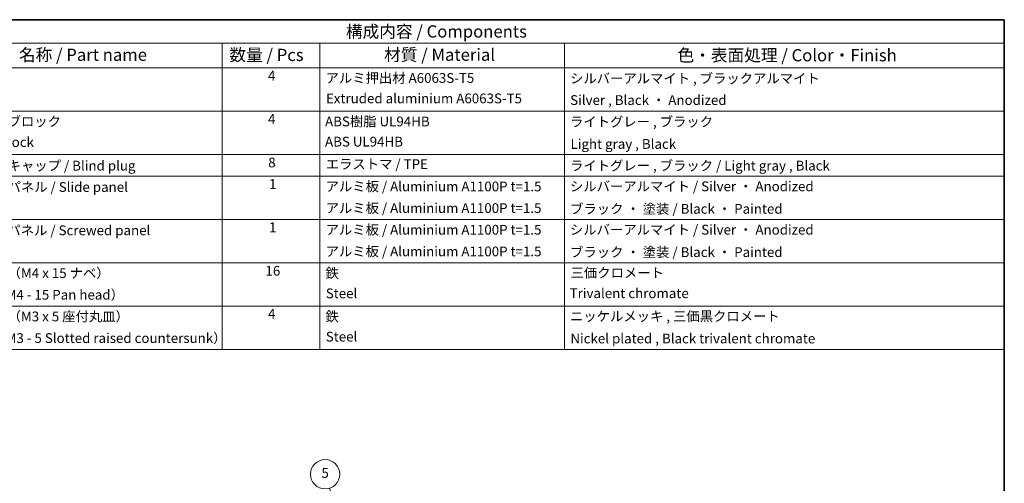
# Model space of a CAD drawing. Units: millimetres. Extents: x 43 to 6752, y -3 to 1008.
# Drawn here: x 612 to 1216, y 582 to 867 of the extents above; entities that cross this region are included whole.
import ezdxf

# ---------------------------------------------------------------- set-up
doc = ezdxf.new("R2010")
doc.units = ezdxf.units.MM
doc.header["$LTSCALE"] = 3
for name, color, linetype, lineweight in [('Border (ISO)', 7, 'Continuous', 35), ('Symbol (ISO)', 7, 'Continuous', 18), ('Symbol (TK)', 100, 'Continuous', 18)]:
    doc.layers.add(name, color=color, linetype=linetype, lineweight=lineweight)
doc.styles.add('Note Text (TK)', font='txt')
doc.styles.add('Note Text (TK2)', font='txt')

# ---------------------------------------------------------------- blocks, each defined once
blk = doc.blocks.new('図面枠 tk図枠')
at = {"layer": 'Border (ISO)'}
for p, q in [((14.5, 289), (405.5, 289)), ((405.5, 289), (405.5, 8))]:
    blk.add_line(p, q, dxfattribs=at)
blk = doc.blocks.new('構成内容 _ Components')
at = {"layer": 'Symbol (ISO)'}
for p, q in [((405.5, 289), (174.5, 289)), ((405.5, 289), (405.5, 284.16)), ((405.5, 284.16), (174.5, 284.16)), ((245.5, 284.16), (245.5, 279.12)), ((265.5, 284.16), (265.5, 279.12)), ((315.5, 284.16), (315.5, 279.12)), ((405.5, 284.16), (405.5, 279.12)), ((405.5, 279.12), (174.5, 279.12)), ((245.5, 279.12), (245.5, 221.49)), ((265.5, 279.12), (265.5, 221.49)), ((315.5, 279.12), (315.5, 221.49)), ((405.5, 279.12), (405.5, 221.49)), ((405.5, 270.25), (174.5, 270.25)), ((405.5, 261.39), (174.5, 261.39)), ((405.5, 256.95), (174.5, 256.95)), ((405.5, 248.09), (174.5, 248.09)), ((405.5, 239.22), (174.5, 239.22)), ((405.5, 230.36), (174.5, 230.36)), ((405.5, 221.49), (174.5, 221.49))]:
    blk.add_line(p, q, dxfattribs=at)
at = {"layer": 'Symbol (ISO)', "color": 7, "attachment_point": 7}
for s, insert, char_height, style in [('構成内容 / Components', (270.81, 284.56), 2.5, 'Note Text (TK)'), ('名称 / Part name', (203.92, 279.79), 2.5, 'Note Text (TK)'), ('数量 / Pcs', (246.97, 279.76), 2.5, 'Note Text (TK)'), ('材質 / Material', (278.62, 279.8), 2.5, 'Note Text (TK)'), ('色・表面処理 / Color・Finish', (338.65, 279.69), 2.5, 'Note Text (TK)'), ('4', (254.87, 275.91), 2, 'Note Text (TK2)'), ('アルミ押出材 A6063S-T5', (266.65, 275.44), 2, 'Note Text (TK2)'), ('シルバーアルマイト , ブラックアルマイト', (316.65, 275.35), 2, 'Note Text (TK2)'), ('Extruded aluminium A6063S-T5', (266.72, 271.26), 2, 'Note Text (TK2)'), ('Silver , Black ・ Anodized', (316.69, 270.92), 2, 'Note Text (TK2)'), ('コーナーブロック', (190.69, 266.55), 2, 'Note Text (TK2)'), ('4', (254.87, 267.04), 2, 'Note Text (TK2)'), ('ABS樹脂 UL94HB', (266.54, 266.54), 2, 'Note Text (TK2)'), ('ライトグレー , ブラック', (316.65, 266.49), 2, 'Note Text (TK2)'), ('Corner block', (190.68, 262.33), 2, 'Note Text (TK2)'), ('ABS UL94HB', (266.54, 262.41), 2, 'Note Text (TK2)'), ('Light gray , Black', (316.76, 261.94), 2, 'Note Text (TK2)'), ('コーナーキャップ / Blind plug', (190.69, 257.5), 2, 'Note Text (TK2)'), ('8', (254.91, 258.15), 2, 'Note Text (TK2)'), ('エラストマ / TPE', (266.68, 257.81), 2, 'Note Text (TK2)'), ('ライトグレー , ブラック / Light gray , Black', (316.65, 257.5), 2, 'Note Text (TK2)'), ('ハメ込みパネル / Slide panel', (190.67, 253.13), 2, 'Note Text (TK2)'), ('1', (255.1, 253.75), 2, 'Note Text (TK2)'), ('アルミ板 / Aluminium A1100P t=1.5', (266.65, 253.24), 2, 'Note Text (TK2)'), ('シルバーアルマイト / Silver ・ Anodized', (316.64, 253.26), 2, 'Note Text (TK2)'), ('アルミ板 / Aluminium A1100P t=1.5', (266.65, 248.81), 2, 'Note Text (TK2)'), ('ブラック ・ 塗装 / Black ・ Painted', (316.67, 248.66), 2, 'Note Text (TK2)'), ('ねじ止めパネル / Screwed panel', (190.64, 244.26), 2, 'Note Text (TK2)'), ('1', (255.1, 244.88), 2, 'Note Text (TK2)'), ('アルミ板 / Aluminium A1100P t=1.5', (266.65, 244.38), 2, 'Note Text (TK2)'), ('シルバーアルマイト / Silver ・ Anodized', (316.64, 244.39), 2, 'Note Text (TK2)'), ('アルミ板 / Aluminium A1100P t=1.5', (266.65, 239.94), 2, 'Note Text (TK2)'), ('ブラック ・ 塗装 / Black ・ Painted', (316.67, 239.8), 2, 'Note Text (TK2)'), ('取付ビス（M4 x 15 ナベ）', (190.69, 235.5), 2, 'Note Text (TK2)'), ('16', (254.35, 235.98), 2, 'Note Text (TK2)'), ('鉄', (266.62, 235.5), 2, 'Note Text (TK2)'), ('三価クロメート', (316.76, 235.56), 2, 'Note Text (TK2)'), ('Screw（M4 - 15 Pan head）', (190.69, 231.07), 2, 'Note Text (TK2)'), ('Steel', (266.69, 231.36), 2, 'Note Text (TK2)'), ('Trivalent chromate', (316.59, 231.38), 2, 'Note Text (TK2)'), ('4', (254.87, 227.15), 2, 'Note Text (TK2)'), ('取付ビス（M3 x 5 座付丸皿）', (190.69, 226.63), 2, 'Note Text (TK2)'), ('鉄', (266.62, 226.64), 2, 'Note Text (TK2)'), ('ニッケルメッキ , 三価黒クロメート', (316.65, 226.67), 2, 'Note Text (TK2)'), ('Screw（M3 - 5 Slotted raised countersunk）', (190.69, 222.2), 2, 'Note Text (TK2)'), ('Steel', (266.69, 222.5), 2, 'Note Text (TK2)'), ('Nickel plated , Black trivalent chromate', (316.73, 222.12), 2, 'Note Text (TK2)')]:
    blk.add_mtext(s, dxfattribs=dict(at, insert=insert, char_height=char_height, style=style))
blk = doc.blocks.new('バルーン7')
at = {"layer": 'Symbol (TK)', "color": 100}
for p, q in [((276.08, 165.26), (267.44, 193.11)), ((276.08, 165.26), (276.82, 162.87)), ((276.82, 162.87), (276.56, 165.41)), ((275.6, 165.11), (276.82, 162.87))]:
    blk.add_line(p, q, dxfattribs=at)
at = {"layer": 'Symbol (TK)'}
blk.add_circle((266.56, 195.97), 3, dxfattribs=at)
at = {"layer": 'Symbol (TK)', "color": 7, "insert": (266.56, 195.96), "char_height": 2, "attachment_point": 5, "style": 'Note Text (TK2)'}
blk.add_mtext('5', dxfattribs=at)

msp = doc.modelspace()

# ---------------------------------------------------------------- block references
at = {"xscale": 3, "yscale": 3, "zscale": 3}
msp.add_blockref('図面枠 tk図枠', (0, 0), dxfattribs=at)
at = {"layer": 'Symbol (ISO)', "xscale": 3, "yscale": 3, "zscale": 3}
msp.add_blockref('構成内容 _ Components', (0, 0), dxfattribs=at)
at = {"layer": 'Symbol (TK)', "xscale": 3, "yscale": 3, "zscale": 3}
msp.add_blockref('バルーン7', (0, 0), dxfattribs=at)

doc.saveas('drawing.dxf')
